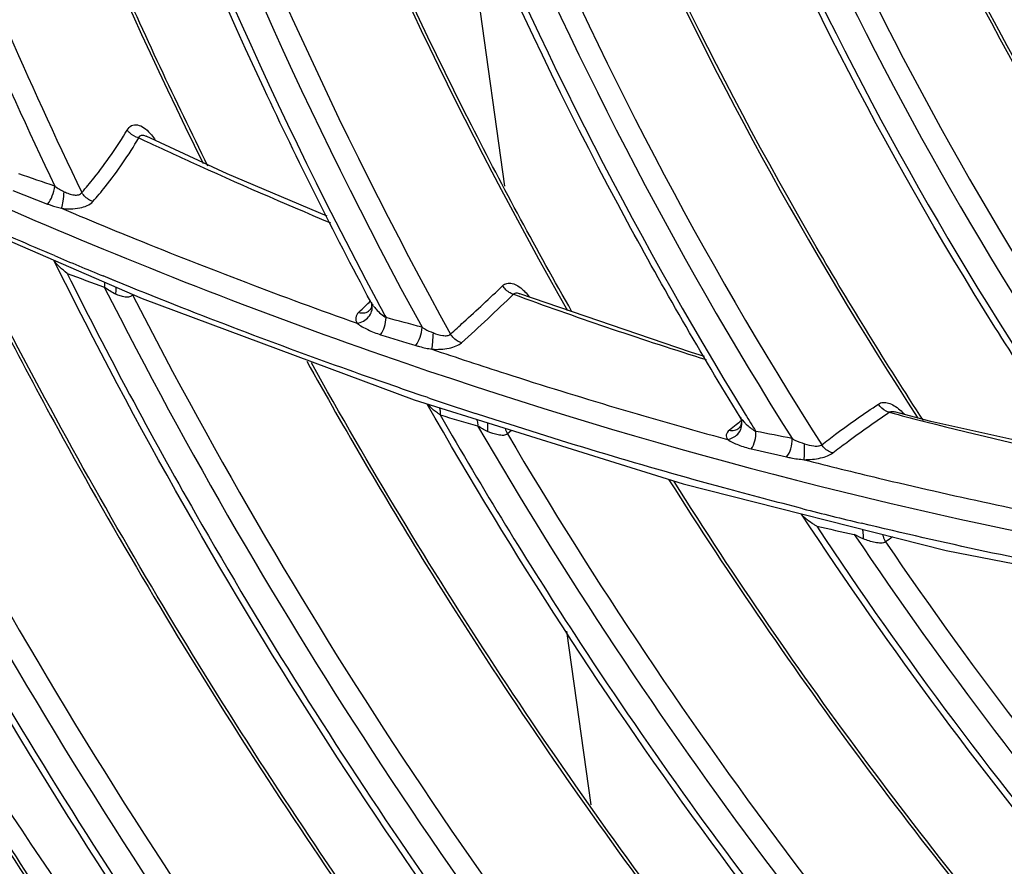
# Model space of a CAD drawing. Units: millimetres. Extents: x 8 to 210, y 104 to 193.
# Drawn here: x 27 to 28, y 178 to 179 of the extents above; entities that cross this region are included whole.
import ezdxf

# ---------------------------------------------------------------- set-up
doc = ezdxf.new("R2010")
doc.units = ezdxf.units.MM
doc.header["$MEASUREMENT"] = 0
for name, color, linetype, lineweight in [('41206-000074_前面板_CONTINUOUSLINE', 7, 'Continuous', 0), ('42011-000415_出风格_CONTINUOUSLINE', 7, 'Continuous', 0), ('92011-007808_冷凝器_CONTINUOUSLINE', 7, 'Continuous', 0)]:
    doc.layers.add(name, color=color, linetype=linetype, lineweight=lineweight)

msp = doc.modelspace()

# ---------------------------------------------------------------- linework, layer by layer
at = {"layer": '41206-000074_前面板_CONTINUOUSLINE', "color": 18, "lineweight": 25, "true_color": 0x000000}
for points, knots in [([(24.0614, 180.9953), (24.1707, 180.213), (24.3951, 179.444), (24.7097, 178.7162), (25.0362, 177.9609), (25.4599, 177.2499), (25.9625, 176.6002), (26.4655, 175.9499), (27.0477, 175.3609), (27.697, 174.8545), (28.3235, 174.3659), (29.0126, 173.9543), (29.7433, 173.6503)], [0, 0, 0, 0, 1, 1, 1, 2, 2, 2, 3, 3, 3, 4, 4, 4, 4]), ([(23.9957, 180.9809), (24.1057, 180.1941), (24.3313, 179.4207), (24.6476, 178.6887), (24.9759, 177.929), (25.4018, 177.2139), (25.9072, 176.5603), (26.413, 175.9061), (26.9983, 175.3136), (27.6512, 174.804), (28.2812, 174.3124), (28.9741, 173.8981), (29.7089, 173.5919)], [0, 0, 0, 0, 1, 1, 1, 2, 2, 2, 3, 3, 3, 4, 4, 4, 4]), ([(26.2999, 178.7453), (26.3375, 178.6775), (26.376, 178.6101), (26.4152, 178.5432), (26.5335, 178.3417), (26.6591, 178.1443), (26.7915, 177.9517)], [0, 0, 0, 0, 1, 1, 1, 2, 2, 2, 2])]:
    msp.add_open_spline(points, degree=3, knots=knots, dxfattribs=at)
at = {"layer": '42011-000415_出风格_CONTINUOUSLINE', "color": 18, "lineweight": 25, "true_color": 0x000000}
for p, q in [((26.8605, 178.9946), (26.8678, 178.9913)), ((26.8605, 178.9946), (26.8678, 178.9912)), ((26.6938, 178.925), (26.7399, 178.9072)), ((26.8288, 178.8057), (26.8134, 178.8121)), ((26.8303, 178.8051), (26.8134, 178.812)), ((26.8303, 178.8051), (26.8288, 178.8057)), ((27.356, 178.7878), (27.3634, 178.7852)), ((27.3561, 178.7878), (27.3635, 178.7851)), ((27.1669, 178.7788), (27.1666, 178.7785)), ((27.1669, 178.7788), (27.1666, 178.7785)), ((27.1674, 178.7776), (27.1677, 178.777)), ((27.1674, 178.7776), (27.1674, 178.7776)), ((27.1677, 178.777), (27.1686, 178.7755)), ((27.1691, 178.7748), (27.1703, 178.7731)), ((27.2247, 178.648), (27.5803, 178.5371)), ((27.2458, 178.6387), (27.2434, 178.6411)), ((27.321, 178.6252), (27.3058, 178.6302)), ((27.321, 178.6252), (27.3058, 178.6301)), ((27.6559, 178.6252), (27.6561, 178.6249)), ((27.6561, 178.6249), (27.657, 178.6235)), ((27.6563, 178.6245), (27.6561, 178.6248)), ((27.6569, 178.6232), (27.6565, 178.6241)), ((27.8529, 178.6317), (27.8597, 178.63)), ((27.8529, 178.6317), (27.8597, 178.6299)), ((27.9081, 178.6197), (27.8602, 178.6322)), ((27.6578, 178.6207), (27.6573, 178.6224)), ((28.1052, 178.5758), (27.9081, 178.6197)), ((27.3534, 178.6078), (27.3481, 178.6032)), ((27.6542, 178.6106), (27.6541, 178.6105)), ((27.5803, 178.5371), (27.9283, 178.449)), ((27.9283, 178.449), (28.2603, 178.3838))]:
    msp.add_line(p, q, dxfattribs=at)
for points in [[(26.8605, 178.9946), (26.8616, 178.997), (26.8639, 178.9982), (26.8669, 178.9981), (26.8704, 178.9969)], [(27.1095, 178.8913), (26.9775, 178.9473), (26.8704, 178.9969)], [(26.5042, 178.9388), (26.8649, 178.782), (27.2247, 178.648)], [(27.6088, 178.7053), (27.59, 178.7111), (27.3646, 178.7886)], [(27.1674, 178.7776), (27.1677, 178.7768), (27.1682, 178.7753), (27.1683, 178.7734), (27.1682, 178.7715), (27.1677, 178.7698), (27.1671, 178.7683), (27.1664, 178.7672), (27.1658, 178.7666)], [(27.6559, 178.6252), (27.6566, 178.6237), (27.6573, 178.6216), (27.6575, 178.6192), (27.6573, 178.6168), (27.6568, 178.6146), (27.656, 178.6128), (27.6551, 178.6115), (27.6544, 178.6107), (27.6542, 178.6106)], [(27.6575, 178.6228), (27.6584, 178.6217), (27.6615, 178.6182)], [(27.7444, 178.4895), (27.743, 178.4907), (27.7393, 178.4944)]]:
    msp.add_lwpolyline(points, dxfattribs=at)
for points, knots in [([(30.1869, 173.499), (29.8674, 173.6096), (29.5548, 173.7411), (29.2514, 173.8907), (28.94, 174.0442), (28.6381, 174.2167), (28.3471, 174.4059), (28.0502, 174.599), (27.7644, 174.8094), (27.4913, 175.0348), (27.2144, 175.2635), (26.9503, 175.5075), (26.7001, 175.7655), (26.1968, 176.2844), (25.7493, 176.8596), (25.37, 177.4749), (25.1815, 177.7808), (25.0098, 178.0966), (24.8564, 178.4211), (24.7051, 178.7411), (24.5715, 179.0695), (24.4574, 179.4047), (24.3457, 179.7331), (24.2528, 180.068), (24.1808, 180.4071), (24.1454, 180.5736), (24.1151, 180.7411), (24.0901, 180.9094), (24.0654, 181.0754), (24.0458, 181.2421), (24.0317, 181.4093), (24.0042, 181.736), (23.9973, 182.0646), (24.0133, 182.3922), (24.0287, 182.7094), (24.0657, 183.0256), (24.1259, 183.3373), (24.1842, 183.6392), (24.2644, 183.937), (24.3677, 184.2266), (24.4679, 184.5078), (24.5901, 184.7814), (24.7342, 185.0429), (24.8749, 185.2984), (25.0367, 185.5424), (25.2186, 185.7706), (25.3978, 185.9956), (25.5965, 186.2053), (25.8117, 186.3955)], [0, 0, 0, 0, 1, 1, 1, 2, 2, 2, 3, 3, 3, 4, 4, 4, 5, 5, 5, 6, 6, 6, 7, 7, 7, 8, 8, 8, 9, 9, 9, 10, 10, 10, 11, 11, 11, 12, 12, 12, 13, 13, 13, 14, 14, 14, 15, 15, 15, 16, 16, 16, 16]), ([(31.4285, 173.4185), (31.1934, 173.4524), (30.9599, 173.4993), (30.7295, 173.5579), (30.4932, 173.618), (30.2602, 173.6904), (30.0312, 173.7739), (29.7968, 173.8593), (29.5667, 173.9564), (29.3416, 174.064), (29.1118, 174.1738), (28.8872, 174.2944), (28.6684, 174.4249), (28.2204, 174.6921), (27.7966, 175.0006), (27.4018, 175.3422), (26.9992, 175.6906), (26.6268, 176.0734), (26.2886, 176.4843), (25.9495, 176.8964), (25.6447, 177.3366), (25.3792, 177.7996), (25.1174, 178.256), (24.8938, 178.7345), (24.7146, 179.2287), (24.6267, 179.4708), (24.5496, 179.7167), (24.4839, 179.9658), (24.4195, 180.2101), (24.3662, 180.4575), (24.3248, 180.7068), (24.2844, 180.9508), (24.2555, 181.1966), (24.2391, 181.4434), (24.223, 181.6843), (24.2189, 181.9261), (24.2276, 182.1673)], [0, 0, 0, 0, 1, 1, 1, 2, 2, 2, 3, 3, 3, 4, 4, 4, 5, 5, 5, 6, 6, 6, 7, 7, 7, 8, 8, 8, 9, 9, 9, 10, 10, 10, 11, 11, 11, 12, 12, 12, 12]), ([(24.1381, 181.5591), (24.1637, 181.0767), (24.2369, 180.5958), (24.3508, 180.1255), (24.4689, 179.6372), (24.6309, 179.1603), (24.8305, 178.6997), (25.035, 178.2279), (25.2791, 177.7733), (25.5575, 177.3409), (25.8385, 176.9047), (26.1546, 176.4911), (26.5016, 176.1054), (26.8463, 175.7223), (27.2214, 175.3667), (27.6237, 175.0444), (28.0171, 174.7291), (28.4365, 174.4458), (28.8772, 174.2018), (29.0922, 174.0827), (29.3124, 173.9731), (29.5372, 173.8737), (29.7573, 173.7764), (29.9819, 173.689), (30.2102, 173.6126), (30.4333, 173.5379), (30.66, 173.4737), (30.8894, 173.4211), (31.1132, 173.3697), (31.3397, 173.3294), (31.5675, 173.3012)], [0, 0, 0, 0, 1, 1, 1, 2, 2, 2, 3, 3, 3, 4, 4, 4, 5, 5, 5, 6, 6, 6, 7, 7, 7, 8, 8, 8, 9, 9, 9, 10, 10, 10, 10]), ([(24.087, 180.9695), (24.1436, 180.5646), (24.2312, 180.1634), (24.346, 179.7706), (24.4641, 179.3666), (24.611, 178.9715), (24.7833, 178.5877), (24.9589, 178.1968), (25.161, 177.8178), (25.3868, 177.4534), (25.6146, 177.086), (25.8665, 176.7335), (26.1401, 176.3988), (26.4132, 176.0646), (26.7079, 175.7482), (27.0223, 175.4525), (27.3329, 175.1605), (27.6627, 174.8887), (28.0095, 174.6407), (28.3489, 174.3982), (28.7045, 174.1785), (29.0746, 173.9856), (29.4335, 173.7985), (29.806, 173.6367), (30.1883, 173.505)], [0, 0, 0, 0, 1, 1, 1, 2, 2, 2, 3, 3, 3, 4, 4, 4, 5, 5, 5, 6, 6, 6, 7, 7, 7, 8, 8, 8, 8]), ([(24.1497, 180.925), (24.2145, 180.4612), (24.3207, 180.0024), (24.4625, 179.5553), (24.6086, 179.0944), (24.7926, 178.6459), (25.0095, 178.2141), (25.2303, 177.7743), (25.4853, 177.3518), (25.7705, 176.9507), (26.0568, 176.5479), (26.3736, 176.1668), (26.7174, 175.8119), (27.0579, 175.4604), (27.4249, 175.1346), (27.8154, 174.8397), (28.1969, 174.5515), (28.6008, 174.2929), (29.0237, 174.0699), (29.4321, 173.8546), (29.8582, 173.6726), (30.298, 173.531), (30.7191, 173.3954), (31.1527, 173.2969), (31.591, 173.2429)], [0, 0, 0, 0, 1, 1, 1, 2, 2, 2, 3, 3, 3, 4, 4, 4, 5, 5, 5, 6, 6, 6, 7, 7, 7, 8, 8, 8, 8]), ([(24.4383, 180.3621), (24.7162, 180.1135), (25.0092, 179.8812), (25.3159, 179.6687), (25.6138, 179.4622), (25.9247, 179.2745), (26.2472, 179.1092), (26.5592, 178.9493), (26.882, 178.8103), (27.2138, 178.6965), (27.534, 178.5867), (27.8625, 178.5002), (28.1955, 178.4411)], [0, 0, 0, 0, 1, 1, 1, 2, 2, 2, 3, 3, 3, 4, 4, 4, 4]), ([(26.3165, 180.1684), (26.3404, 180.0633), (26.3674, 179.9589), (26.3973, 179.8553), (26.4887, 179.5383), (26.6075, 179.2285), (26.7493, 178.9308)], [0, 0, 0, 0, 1, 1, 1, 2, 2, 2, 2]), ([(26.3496, 180.1512), (26.3739, 180.0467), (26.4012, 179.943), (26.4314, 179.8401), (26.5237, 179.5253), (26.643, 179.2178), (26.7852, 178.9224)], [0, 0, 0, 0, 1, 1, 1, 2, 2, 2, 2]), ([(26.535, 180.0335), (26.5601, 179.9422), (26.5875, 179.8516), (26.6171, 179.7616), (26.7072, 179.4873), (26.8177, 179.2193), (26.9457, 178.9606)], [0, 0, 0, 0, 1, 1, 1, 2, 2, 2, 2]), ([(26.9519, 178.9575), (26.9088, 179.0444), (26.8676, 179.1323), (26.8286, 179.2211), (26.7133, 179.4835), (26.616, 179.7543), (26.5396, 180.0304)], [0, 0, 0, 0, 1, 1, 1, 2, 2, 2, 2]), ([(27.1674, 178.7776), (27.1178, 178.8704), (27.0707, 178.9644), (27.0262, 179.0598), (26.8949, 179.3409), (26.7862, 179.6333), (26.7039, 179.9323)], [0, 0, 0, 0, 1, 1, 1, 2, 2, 2, 2]), ([(26.7175, 179.9162), (26.7445, 179.8191), (26.7742, 179.7228), (26.8066, 179.6274), (26.9056, 179.3361), (27.0295, 179.0525), (27.1745, 178.7813)], [0, 0, 0, 0, 1, 1, 1, 2, 2, 2, 2]), ([(26.7624, 179.8927), (26.7903, 179.7943), (26.8211, 179.6967), (26.8546, 179.6), (26.957, 179.3049), (27.0852, 179.018), (27.2351, 178.7441)], [0, 0, 0, 0, 1, 1, 1, 2, 2, 2, 2]), ([(26.7963, 179.8778), (26.8246, 179.7798), (26.8557, 179.6827), (26.8896, 179.5865), (26.9931, 179.2928), (27.1222, 179.0075), (27.2728, 178.7352)], [0, 0, 0, 0, 1, 1, 1, 2, 2, 2, 2]), ([(26.9755, 179.7793), (27.0042, 179.6923), (27.0352, 179.6061), (27.0683, 179.5207), (27.1691, 179.2609), (27.2898, 179.0082), (27.4277, 178.7662)], [0, 0, 0, 0, 1, 1, 1, 2, 2, 2, 2]), ([(27.4334, 178.7648), (27.3871, 178.8459), (27.3427, 178.9282), (27.3004, 179.0115), (27.1751, 179.2581), (27.0675, 179.5143), (26.9804, 179.7767)], [0, 0, 0, 0, 1, 1, 1, 2, 2, 2, 2]), ([(27.6559, 178.6252), (27.6039, 178.7097), (27.5542, 178.7957), (27.507, 178.8831), (27.3673, 179.1415), (27.2489, 179.4123), (27.1558, 179.6906)], [0, 0, 0, 0, 1, 1, 1, 2, 2, 2, 2]), ([(27.1703, 179.6741), (27.2009, 179.5838), (27.234, 179.4944), (27.2697, 179.406), (27.3784, 179.1368), (27.5107, 178.8764), (27.6627, 178.6292)], [0, 0, 0, 0, 1, 1, 1, 2, 2, 2, 2]), ([(27.2157, 179.6541), (27.2473, 179.5625), (27.2815, 179.4719), (27.3184, 179.3823), (27.4307, 179.1097), (27.5674, 178.8463), (27.7245, 178.597)], [0, 0, 0, 0, 1, 1, 1, 2, 2, 2, 2]), ([(27.2508, 179.6402), (27.2827, 179.549), (27.3174, 179.4589), (27.3547, 179.3697), (27.4681, 179.0983), (27.6058, 178.8365), (27.7638, 178.5886)], [0, 0, 0, 0, 1, 1, 1, 2, 2, 2, 2]), ([(27.4037, 179.5739), (27.4355, 179.4915), (27.4695, 179.41), (27.5057, 179.3295), (27.6154, 179.0849), (27.7448, 178.8486), (27.891, 178.624)], [0, 0, 0, 0, 1, 1, 1, 2, 2, 2, 2]), ([(27.8982, 178.621), (27.849, 178.6962), (27.8018, 178.7727), (27.7566, 178.8505), (27.6224, 179.081), (27.5055, 179.3223), (27.4091, 179.5709)], [0, 0, 0, 0, 1, 1, 1, 2, 2, 2, 2]), ([(28.1483, 178.5126), (28.0942, 178.5883), (28.0424, 178.6657), (27.9928, 178.7445), (27.8457, 178.9785), (27.7186, 179.2259), (27.6155, 179.4821)], [0, 0, 0, 0, 1, 1, 1, 2, 2, 2, 2]), ([(27.6282, 179.4728), (27.6621, 179.3891), (27.6985, 179.3065), (27.7374, 179.2249), (27.8553, 178.9775), (27.9956, 178.74), (28.1547, 178.517)], [0, 0, 0, 0, 1, 1, 1, 2, 2, 2, 2]), ([(27.6754, 179.453), (27.7103, 179.3684), (27.7479, 179.2849), (27.7879, 179.2026), (27.9095, 178.9528), (28.0542, 178.7135), (28.2182, 178.4895)], [0, 0, 0, 0, 1, 1, 1, 2, 2, 2, 2]), ([(27.7106, 179.4429), (27.746, 179.3585), (27.784, 179.2752), (27.8245, 179.1931), (27.9474, 178.944), (28.0935, 178.7057), (28.2588, 178.4828)], [0, 0, 0, 0, 1, 1, 1, 2, 2, 2, 2]), ([(27.8662, 179.3934), (27.901, 179.3171), (27.9379, 179.2419), (27.977, 179.1677), (28.095, 178.9431), (28.2319, 178.7279), (28.3849, 178.5257)], [0, 0, 0, 0, 1, 1, 1, 2, 2, 2, 2]), ([(28.391, 178.5248), (28.3398, 178.5925), (28.2904, 178.6614), (28.2429, 178.7318), (28.1015, 178.9411), (27.9766, 179.1623), (27.8715, 179.3918)], [0, 0, 0, 0, 1, 1, 1, 2, 2, 2, 2]), ([(26.118, 179.1315), (26.1607, 179.0316), (26.2056, 178.9326), (26.2527, 178.8346), (26.3952, 178.5381), (26.5576, 178.2506), (26.7374, 177.9752)], [0, 0, 0, 0, 1, 1, 1, 2, 2, 2, 2]), ([(26.7433, 177.9742), (26.6831, 178.0662), (26.625, 178.1594), (26.5688, 178.254), (26.4019, 178.5351), (26.2527, 178.8274), (26.124, 179.1278)], [0, 0, 0, 0, 1, 1, 1, 2, 2, 2, 2]), ([(27.0262, 177.7135), (26.874, 177.9241), (26.733, 178.143), (26.6045, 178.3691), (26.4772, 178.5929), (26.362, 178.8238), (26.2603, 179.0602)], [0, 0, 0, 0, 1, 1, 1, 2, 2, 2, 2]), ([(26.277, 179.0424), (26.3272, 178.9265), (26.3807, 178.812), (26.4372, 178.699), (26.6086, 178.3568), (26.8085, 178.028), (27.0326, 177.718)], [0, 0, 0, 0, 1, 1, 1, 2, 2, 2, 2]), ([(26.3259, 179.0203), (26.4293, 178.7851), (26.5462, 178.5557), (26.6752, 178.3333), (26.8054, 178.1089), (26.948, 177.8917), (27.1019, 177.683)], [0, 0, 0, 0, 1, 1, 1, 2, 2, 2, 2]), ([(26.7489, 178.8389), (26.7149, 178.8533), (26.6809, 178.868), (26.6471, 178.8829), (26.5449, 178.9279), (26.4438, 178.9752), (26.3437, 179.0246)], [0, 0, 0, 0, 1, 1, 1, 2, 2, 2, 2]), ([(26.3619, 179.0096), (26.4664, 178.7744), (26.5844, 178.545), (26.7145, 178.3228), (26.8459, 178.0986), (26.9897, 177.8817), (27.1447, 177.6734)], [0, 0, 0, 0, 1, 1, 1, 2, 2, 2, 2]), ([(26.7852, 178.9224), (26.7906, 178.9286), (26.7959, 178.935), (26.8011, 178.9415), (26.8172, 178.9616), (26.8319, 178.9829), (26.8451, 179.0051)], [0, 0, 0, 0, 1, 1, 1, 2, 2, 2, 2]), ([(26.8451, 179.0051), (26.8465, 179.0074), (26.8485, 179.0096), (26.851, 179.0109), (26.8533, 179.012), (26.8562, 179.0123), (26.8588, 179.0118), (26.8618, 179.0113), (26.8646, 179.0099), (26.8672, 179.0081), (26.8702, 179.006), (26.8728, 179.0036), (26.8753, 179.0009)], [0, 0, 0, 0, 1, 1, 1, 2, 2, 2, 3, 3, 3, 4, 4, 4, 4]), ([(26.8605, 178.9946), (26.8559, 178.9958), (26.8515, 178.9982), (26.8481, 179.0016), (26.847, 179.0026), (26.846, 179.0038), (26.8451, 179.0051)], [0, 0, 0, 0, 1, 1, 1, 2, 2, 2, 2]), ([(26.7999, 178.9106), (26.8054, 178.917), (26.8108, 178.9234), (26.8161, 178.93), (26.8323, 178.9505), (26.8472, 178.9721), (26.8605, 178.9946)], [0, 0, 0, 0, 1, 1, 1, 2, 2, 2, 2]), ([(26.8678, 178.9912), (26.8882, 178.9817), (26.9086, 178.9722), (26.9291, 178.9629), (26.9903, 178.9351), (27.0519, 178.9083), (27.114, 178.8825)], [0, 0, 0, 0, 1, 1, 1, 2, 2, 2, 2]), ([(26.8753, 179.0009), (26.8759, 179.0002), (26.8765, 178.9994), (26.8771, 178.9987), (26.879, 178.9964), (26.8807, 178.994), (26.8823, 178.9915)], [0, 0, 0, 0, 1, 1, 1, 2, 2, 2, 2]), ([(26.7399, 178.9072), (26.7426, 178.9103), (26.7445, 178.914), (26.7461, 178.9179), (26.7477, 178.9221), (26.7489, 178.9264), (26.7493, 178.9308)], [0, 0, 0, 0, 1, 1, 1, 2, 2, 2, 2]), ([(26.7584, 178.9015), (26.7592, 178.9046), (26.7598, 178.9078), (26.7603, 178.911), (26.7609, 178.9152), (26.7615, 178.9193), (26.7619, 178.9235)], [0, 0, 0, 0, 1, 1, 1, 2, 2, 2, 2]), ([(26.7619, 178.9235), (26.764, 178.9225), (26.7661, 178.9216), (26.7683, 178.9208), (26.7704, 178.9201), (26.7726, 178.9196), (26.7748, 178.9192), (26.7769, 178.919), (26.779, 178.9189), (26.781, 178.9195), (26.7827, 178.92), (26.7843, 178.9209), (26.7852, 178.9224)], [0, 0, 0, 0, 1, 1, 1, 2, 2, 2, 3, 3, 3, 4, 4, 4, 4]), ([(26.7584, 178.9015), (26.7664, 178.9005), (26.7744, 178.9004), (26.7825, 178.9021), (26.789, 178.9034), (26.7956, 178.9058), (26.7999, 178.9106)], [0, 0, 0, 0, 1, 1, 1, 2, 2, 2, 2]), ([(26.7999, 178.9106), (26.7984, 178.9111), (26.7969, 178.9117), (26.7955, 178.9124), (26.7913, 178.9147), (26.7876, 178.9182), (26.7852, 178.9224)], [0, 0, 0, 0, 1, 1, 1, 2, 2, 2, 2]), ([(26.7399, 178.9072), (26.7413, 178.9067), (26.7428, 178.9061), (26.7443, 178.9056), (26.749, 178.904), (26.7537, 178.9027), (26.7584, 178.9015)], [0, 0, 0, 0, 1, 1, 1, 2, 2, 2, 2]), ([(26.7584, 178.9015), (26.7908, 178.8878), (26.8232, 178.8743), (26.8558, 178.8611), (26.9528, 178.8218), (27.0506, 178.7845), (27.1492, 178.7495)], [0, 0, 0, 0, 1, 1, 1, 2, 2, 2, 2]), ([(26.6067, 178.8935), (26.6534, 178.7979), (26.7023, 178.7035), (26.7533, 178.6101), (26.9076, 178.3282), (27.0816, 178.0566), (27.2727, 177.7984)], [0, 0, 0, 0, 1, 1, 1, 2, 2, 2, 2]), ([(27.2809, 177.7947), (27.2168, 177.8811), (27.1546, 177.969), (27.0945, 178.0582), (26.9152, 178.3243), (26.7536, 178.603), (26.6126, 178.891)], [0, 0, 0, 0, 1, 1, 1, 2, 2, 2, 2]), ([(27.5457, 177.5961), (27.3899, 177.787), (27.2446, 177.9867), (27.1109, 178.1939), (26.9781, 178.3999), (26.8568, 178.6133), (26.7481, 178.8328)], [0, 0, 0, 0, 1, 1, 1, 2, 2, 2, 2]), ([(26.7657, 178.8155), (26.7623, 178.8181), (26.759, 178.8208), (26.7559, 178.8237), (26.7531, 178.8264), (26.7504, 178.8293), (26.7484, 178.8326)], [0, 0, 0, 0, 1, 1, 1, 2, 2, 2, 2]), ([(26.7657, 178.8155), (26.8193, 178.708), (26.876, 178.602), (26.9356, 178.4977), (27.1156, 178.1825), (27.3225, 177.8818), (27.5519, 177.6009)], [0, 0, 0, 0, 1, 1, 1, 2, 2, 2, 2]), ([(26.8149, 178.8039), (26.815, 178.8034), (26.815, 178.8029), (26.8151, 178.8024), (26.8152, 178.8007), (26.8152, 178.7989), (26.8149, 178.7972)], [0, 0, 0, 0, 1, 1, 1, 2, 2, 2, 2]), ([(26.8149, 178.7972), (26.9251, 178.5795), (27.0478, 178.368), (27.1821, 178.164), (27.3171, 177.9589), (27.4637, 177.7614), (27.6208, 177.5729)], [0, 0, 0, 0, 1, 1, 1, 2, 2, 2, 2]), ([(26.8303, 178.7971), (26.8302, 178.7965), (26.8302, 178.7958), (26.8302, 178.7951), (26.83, 178.7927), (26.8299, 178.7904), (26.8297, 178.788)], [0, 0, 0, 0, 1, 1, 1, 2, 2, 2, 2]), ([(27.2418, 178.6515), (27.2073, 178.6631), (27.1729, 178.6751), (27.1386, 178.6873), (27.035, 178.7241), (26.9322, 178.7635), (26.8303, 178.8051)], [0, 0, 0, 0, 1, 1, 1, 2, 2, 2, 2]), ([(27.2728, 178.7352), (27.2786, 178.7404), (27.2844, 178.7457), (27.2901, 178.7509), (27.3075, 178.7668), (27.3247, 178.7828), (27.3417, 178.799)], [0, 0, 0, 0, 1, 1, 1, 2, 2, 2, 2]), ([(27.3417, 178.799), (27.3433, 178.8006), (27.3453, 178.8017), (27.3475, 178.8022), (27.3497, 178.8027), (27.3522, 178.8026), (27.3544, 178.802), (27.3571, 178.8013), (27.3595, 178.8002), (27.3619, 178.7988), (27.3645, 178.7972), (27.3669, 178.7952), (27.3691, 178.7932)], [0, 0, 0, 0, 1, 1, 1, 2, 2, 2, 3, 3, 3, 4, 4, 4, 4]), ([(27.356, 178.7878), (27.3546, 178.7882), (27.3532, 178.7888), (27.3519, 178.7895), (27.3477, 178.7916), (27.3441, 178.7951), (27.3417, 178.799)], [0, 0, 0, 0, 1, 1, 1, 2, 2, 2, 2]), ([(27.3691, 178.7932), (27.3698, 178.7925), (27.3705, 178.7918), (27.3712, 178.7912), (27.3732, 178.7891), (27.3752, 178.7868), (27.377, 178.7845)], [0, 0, 0, 0, 1, 1, 1, 2, 2, 2, 2]), ([(26.8523, 178.7871), (26.8514, 178.7857), (26.8498, 178.7848), (26.8482, 178.7844), (26.8463, 178.7838), (26.8442, 178.7839), (26.8423, 178.7842), (26.8401, 178.7844), (26.838, 178.785), (26.8359, 178.7856), (26.8338, 178.7863), (26.8317, 178.7871), (26.8297, 178.788)], [0, 0, 0, 0, 1, 1, 1, 2, 2, 2, 3, 3, 3, 4, 4, 4, 4]), ([(26.8523, 178.7871), (26.9633, 178.5697), (27.0871, 178.3587), (27.2223, 178.1552), (27.3583, 177.9507), (27.5058, 177.7539), (27.6639, 177.5662)], [0, 0, 0, 0, 1, 1, 1, 2, 2, 2, 2]), ([(27.356, 178.7878), (27.3568, 178.7889), (27.3582, 178.7894), (27.3595, 178.7895), (27.3613, 178.7897), (27.363, 178.7892), (27.3646, 178.7886)], [0, 0, 0, 0, 1, 1, 1, 2, 2, 2, 2]), ([(27.1492, 178.7495), (27.155, 178.7502), (27.1606, 178.7533), (27.1645, 178.7578), (27.1663, 178.76), (27.1677, 178.7625), (27.1685, 178.7652), (27.1693, 178.7677), (27.1695, 178.7704), (27.1691, 178.773)], [0, 0, 0, 0, 1, 1, 1, 2, 2, 2, 3, 3, 3, 3]), ([(27.171, 178.7722), (27.1721, 178.7708), (27.1733, 178.7694), (27.1745, 178.768), (27.1784, 178.7638), (27.1827, 178.76), (27.1876, 178.7569)], [0, 0, 0, 0, 1, 1, 1, 2, 2, 2, 2]), ([(27.1512, 178.7637), (27.1493, 178.7619), (27.1477, 178.7594), (27.1474, 178.7568), (27.1471, 178.7543), (27.1479, 178.7516), (27.1492, 178.7495)], [0, 0, 0, 0, 1, 1, 1, 2, 2, 2, 2]), ([(27.1512, 178.7637), (27.1538, 178.763), (27.1566, 178.7628), (27.1593, 178.7633), (27.1617, 178.7638), (27.164, 178.7649), (27.1658, 178.7666)], [0, 0, 0, 0, 1, 1, 1, 2, 2, 2, 2]), ([(27.1804, 178.7343), (27.1827, 178.7374), (27.1843, 178.7411), (27.1855, 178.7448), (27.1867, 178.7487), (27.1875, 178.7528), (27.1876, 178.7569)], [0, 0, 0, 0, 1, 1, 1, 2, 2, 2, 2]), ([(27.1492, 178.7495), (27.1536, 178.7461), (27.1585, 178.7434), (27.1634, 178.741), (27.1689, 178.7384), (27.1746, 178.7361), (27.1804, 178.7343)], [0, 0, 0, 0, 1, 1, 1, 2, 2, 2, 2]), ([(27.2268, 178.7201), (27.2295, 178.7232), (27.2313, 178.727), (27.2326, 178.7309), (27.2341, 178.7352), (27.235, 178.7396), (27.2351, 178.7441)], [0, 0, 0, 0, 1, 1, 1, 2, 2, 2, 2]), ([(27.2351, 178.7441), (27.2363, 178.7433), (27.2375, 178.7426), (27.2387, 178.742), (27.2423, 178.7399), (27.2462, 178.7383), (27.2501, 178.7367)], [0, 0, 0, 0, 1, 1, 1, 2, 2, 2, 2]), ([(27.2483, 178.7151), (27.2488, 178.7181), (27.2491, 178.7212), (27.2493, 178.7242), (27.2496, 178.7284), (27.2499, 178.7325), (27.2501, 178.7367)], [0, 0, 0, 0, 1, 1, 1, 2, 2, 2, 2]), ([(27.2501, 178.7367), (27.2541, 178.7351), (27.2583, 178.7338), (27.2626, 178.7332), (27.2645, 178.733), (27.2665, 178.7329), (27.2685, 178.7332), (27.2701, 178.7335), (27.2717, 178.734), (27.2728, 178.7352)], [0, 0, 0, 0, 1, 1, 1, 2, 2, 2, 3, 3, 3, 3]), ([(27.2874, 178.7237), (27.2859, 178.7241), (27.2845, 178.7247), (27.2831, 178.7254), (27.2789, 178.7276), (27.2752, 178.7311), (27.2728, 178.7352)], [0, 0, 0, 0, 1, 1, 1, 2, 2, 2, 2]), ([(27.2268, 178.7201), (27.2285, 178.7195), (27.2302, 178.7191), (27.2319, 178.7186), (27.2373, 178.7172), (27.2428, 178.7161), (27.2483, 178.7151)], [0, 0, 0, 0, 1, 1, 1, 2, 2, 2, 2]), ([(27.2483, 178.7151), (27.2558, 178.7147), (27.2635, 178.7151), (27.2708, 178.7166), (27.2741, 178.7172), (27.2773, 178.7181), (27.2804, 178.7195), (27.2829, 178.7206), (27.2853, 178.7219), (27.2874, 178.7237)], [0, 0, 0, 0, 1, 1, 1, 2, 2, 2, 3, 3, 3, 3]), ([(27.2483, 178.7151), (27.2808, 178.7041), (27.3133, 178.6934), (27.3459, 178.6829), (27.4429, 178.6517), (27.5407, 178.6226), (27.6391, 178.5958)], [0, 0, 0, 0, 1, 1, 1, 2, 2, 2, 2]), ([(27.0826, 178.6995), (27.1331, 178.6085), (27.1858, 178.5187), (27.2406, 178.4301), (27.4059, 178.1636), (27.5908, 177.9086), (27.7927, 177.6687)], [0, 0, 0, 0, 1, 1, 1, 2, 2, 2, 2]), ([(27.7989, 177.6681), (27.7315, 177.748), (27.6661, 177.8296), (27.6026, 177.9127), (27.4129, 178.1613), (27.2406, 178.424), (27.0888, 178.6972)], [0, 0, 0, 0, 1, 1, 1, 2, 2, 2, 2]), ([(28.0578, 177.5304), (27.901, 177.6993), (27.7538, 177.8775), (27.6174, 178.0635), (27.4812, 178.2492), (27.3557, 178.4426), (27.2419, 178.6426)], [0, 0, 0, 0, 1, 1, 1, 2, 2, 2, 2]), ([(27.2592, 178.6283), (27.258, 178.6291), (27.2567, 178.63), (27.2555, 178.6308), (27.2521, 178.6332), (27.2488, 178.6358), (27.2458, 178.6387)], [0, 0, 0, 0, 1, 1, 1, 2, 2, 2, 2]), ([(27.2577, 178.6379), (27.2584, 178.6367), (27.2587, 178.6353), (27.259, 178.6338), (27.2593, 178.632), (27.2593, 178.6301), (27.2592, 178.6283)], [0, 0, 0, 0, 1, 1, 1, 2, 2, 2, 2]), ([(27.7638, 178.5886), (27.7699, 178.5934), (27.776, 178.598), (27.7822, 178.6027), (27.8007, 178.6165), (27.8196, 178.6298), (27.8388, 178.6426)], [0, 0, 0, 0, 1, 1, 1, 2, 2, 2, 2]), ([(27.8388, 178.6426), (27.8406, 178.6438), (27.8427, 178.6445), (27.8449, 178.6447), (27.8473, 178.6449), (27.8497, 178.6445), (27.8521, 178.6438), (27.8547, 178.643), (27.8572, 178.6418), (27.8596, 178.6404), (27.8622, 178.6389), (27.8647, 178.637), (27.867, 178.635)], [0, 0, 0, 0, 1, 1, 1, 2, 2, 2, 3, 3, 3, 4, 4, 4, 4]), ([(27.8529, 178.6317), (27.8515, 178.632), (27.8501, 178.6325), (27.8489, 178.6332), (27.8447, 178.6352), (27.8412, 178.6387), (27.8388, 178.6426)], [0, 0, 0, 0, 1, 1, 1, 2, 2, 2, 2]), ([(27.2592, 178.6283), (27.3154, 178.5302), (27.3744, 178.4338), (27.4362, 178.3391), (27.6219, 178.0542), (27.8325, 177.7846), (28.0637, 177.5356)], [0, 0, 0, 0, 1, 1, 1, 2, 2, 2, 2]), ([(27.739, 178.5041), (27.704, 178.513), (27.6691, 178.5222), (27.6343, 178.5317), (27.5291, 178.5603), (27.4246, 178.5915), (27.321, 178.6252)], [0, 0, 0, 0, 1, 1, 1, 2, 2, 2, 2]), ([(27.7785, 178.5779), (27.7845, 178.5826), (27.7906, 178.5873), (27.7968, 178.5919), (27.8151, 178.6057), (27.8339, 178.6189), (27.8529, 178.6317)], [0, 0, 0, 0, 1, 1, 1, 2, 2, 2, 2]), ([(27.8529, 178.6317), (27.8533, 178.632), (27.8538, 178.6322), (27.8543, 178.6324), (27.8562, 178.633), (27.8583, 178.6327), (27.8602, 178.6322)], [0, 0, 0, 0, 1, 1, 1, 2, 2, 2, 2]), ([(27.3075, 178.6223), (27.3077, 178.6217), (27.3079, 178.6211), (27.3081, 178.6205), (27.3087, 178.6183), (27.3088, 178.616), (27.3087, 178.6137)], [0, 0, 0, 0, 1, 1, 1, 2, 2, 2, 2]), ([(27.3087, 178.6137), (27.4238, 178.4156), (27.5507, 178.224), (27.6882, 178.0405), (27.8259, 177.8567), (27.9742, 177.6808), (28.1322, 177.5143)], [0, 0, 0, 0, 1, 1, 1, 2, 2, 2, 2]), ([(27.3215, 178.6179), (27.3216, 178.6171), (27.3216, 178.6163), (27.3217, 178.6156), (27.3218, 178.6125), (27.3217, 178.6095), (27.3215, 178.6064)], [0, 0, 0, 0, 1, 1, 1, 2, 2, 2, 2]), ([(27.6391, 178.5958), (27.6441, 178.5965), (27.649, 178.599), (27.6526, 178.6028), (27.656, 178.6065), (27.6582, 178.6113), (27.6583, 178.6161)], [0, 0, 0, 0, 1, 1, 1, 2, 2, 2, 2]), ([(27.6615, 178.6182), (27.6626, 178.6171), (27.6637, 178.616), (27.6649, 178.615), (27.6685, 178.6117), (27.6725, 178.6087), (27.6768, 178.6064)], [0, 0, 0, 0, 1, 1, 1, 2, 2, 2, 2]), ([(27.3481, 178.6032), (27.3467, 178.6019), (27.3448, 178.6014), (27.3429, 178.6012), (27.3404, 178.601), (27.3381, 178.6013), (27.3359, 178.6017), (27.3309, 178.6027), (27.3261, 178.6044), (27.3215, 178.6064)], [0, 0, 0, 0, 1, 1, 1, 2, 2, 2, 3, 3, 3, 3]), ([(27.3481, 178.6032), (27.464, 178.406), (27.5915, 178.2156), (27.7297, 178.0331), (27.868, 177.8505), (28.0169, 177.6758), (28.1754, 177.5106)], [0, 0, 0, 0, 1, 1, 1, 2, 2, 2, 2]), ([(27.6416, 178.608), (27.6397, 178.6065), (27.638, 178.6044), (27.6376, 178.602), (27.6372, 178.5999), (27.6379, 178.5975), (27.6391, 178.5958)], [0, 0, 0, 0, 1, 1, 1, 2, 2, 2, 2]), ([(27.6416, 178.608), (27.6438, 178.6075), (27.6462, 178.6074), (27.6484, 178.6079), (27.6505, 178.6083), (27.6525, 178.6092), (27.6541, 178.6105)], [0, 0, 0, 0, 1, 1, 1, 2, 2, 2, 2]), ([(27.6706, 178.5833), (27.6729, 178.5864), (27.6744, 178.5901), (27.6754, 178.5939), (27.6764, 178.598), (27.677, 178.6022), (27.6768, 178.6064)], [0, 0, 0, 0, 1, 1, 1, 2, 2, 2, 2]), ([(27.6391, 178.5958), (27.6436, 178.5928), (27.6485, 178.5906), (27.6535, 178.5886), (27.6591, 178.5864), (27.6648, 178.5846), (27.6706, 178.5833)], [0, 0, 0, 0, 1, 1, 1, 2, 2, 2, 2]), ([(27.7173, 178.5726), (27.72, 178.5757), (27.7216, 178.5795), (27.7228, 178.5835), (27.7241, 178.5879), (27.7247, 178.5924), (27.7245, 178.597)], [0, 0, 0, 0, 1, 1, 1, 2, 2, 2, 2]), ([(27.7245, 178.597), (27.7258, 178.5962), (27.7271, 178.5956), (27.7284, 178.5949), (27.7325, 178.593), (27.7367, 178.5915), (27.741, 178.59)], [0, 0, 0, 0, 1, 1, 1, 2, 2, 2, 2]), ([(27.7405, 178.569), (27.7409, 178.5719), (27.7409, 178.5748), (27.741, 178.5777), (27.7411, 178.5818), (27.7411, 178.5859), (27.741, 178.59)], [0, 0, 0, 0, 1, 1, 1, 2, 2, 2, 2]), ([(27.741, 178.59), (27.7451, 178.5887), (27.7493, 178.5876), (27.7535, 178.5871), (27.7554, 178.5869), (27.7574, 178.5868), (27.7594, 178.5871), (27.7609, 178.5872), (27.7626, 178.5877), (27.7638, 178.5886)], [0, 0, 0, 0, 1, 1, 1, 2, 2, 2, 3, 3, 3, 3]), ([(27.7785, 178.5779), (27.777, 178.5782), (27.7756, 178.5787), (27.7743, 178.5793), (27.77, 178.5813), (27.7663, 178.5847), (27.7638, 178.5886)], [0, 0, 0, 0, 1, 1, 1, 2, 2, 2, 2]), ([(27.7173, 178.5726), (27.7192, 178.5721), (27.721, 178.5718), (27.7229, 178.5714), (27.7287, 178.5703), (27.7346, 178.5696), (27.7405, 178.569)], [0, 0, 0, 0, 1, 1, 1, 2, 2, 2, 2]), ([(27.7405, 178.569), (27.7478, 178.569), (27.7551, 178.5697), (27.7622, 178.5713), (27.7654, 178.572), (27.7685, 178.5729), (27.7715, 178.5741), (27.774, 178.5751), (27.7764, 178.5763), (27.7785, 178.5779)], [0, 0, 0, 0, 1, 1, 1, 2, 2, 2, 3, 3, 3, 3]), ([(25.0349, 178.5716), (25.3546, 178.359), (25.6906, 178.1696), (26.0401, 178.0095), (26.3746, 177.8563), (26.7215, 177.7299), (27.0768, 177.6365), (27.2485, 177.5914), (27.4222, 177.554), (27.5974, 177.525), (27.7685, 177.4966), (27.9411, 177.4763), (28.1142, 177.4646), (28.2837, 177.4532), (28.4537, 177.4501), (28.6235, 177.4558), (28.7901, 177.4614), (28.9565, 177.4755), (29.1216, 177.4984)], [0, 0, 0, 0, 1, 1, 1, 2, 2, 2, 3, 3, 3, 4, 4, 4, 5, 5, 5, 6, 6, 6, 6]), ([(27.7405, 178.569), (27.7732, 178.5606), (27.806, 178.5525), (27.8388, 178.5447), (27.9366, 178.5213), (28.0349, 178.5002), (28.1336, 178.4815)], [0, 0, 0, 0, 1, 1, 1, 2, 2, 2, 2]), ([(27.5617, 178.5425), (27.7229, 178.2868), (27.9042, 178.0429), (28.1028, 177.8148), (28.1689, 177.7388), (28.237, 177.6645), (28.3069, 177.592)], [0, 0, 0, 0, 1, 1, 1, 2, 2, 2, 2]), ([(28.3134, 177.5915), (28.2435, 177.6638), (28.1755, 177.738), (28.1094, 177.8138), (27.9109, 178.0415), (27.7296, 178.2849), (27.5684, 178.5401)], [0, 0, 0, 0, 1, 1, 1, 2, 2, 2, 2]), ([(28.562, 177.5155), (28.4059, 177.6616), (28.2585, 177.8173), (28.1209, 177.9811), (27.9828, 178.1454), (27.8546, 178.3178), (27.7372, 178.4971)], [0, 0, 0, 0, 1, 1, 1, 2, 2, 2, 2]), ([(27.7571, 178.481), (27.756, 178.4817), (27.7549, 178.4824), (27.7537, 178.4831), (27.7505, 178.4851), (27.7473, 178.4872), (27.7444, 178.4895)], [0, 0, 0, 0, 1, 1, 1, 2, 2, 2, 2]), ([(27.7571, 178.481), (27.873, 178.3058), (27.9992, 178.1373), (28.1348, 177.9767), (28.27, 177.8165), (28.4146, 177.6642), (28.5676, 177.5211)], [0, 0, 0, 0, 1, 1, 1, 2, 2, 2, 2]), ([(28.2526, 178.3953), (28.2163, 178.4015), (28.1799, 178.408), (28.1437, 178.4148), (28.034, 178.4353), (27.9249, 178.4587), (27.8165, 178.4849)], [0, 0, 0, 0, 1, 1, 1, 2, 2, 2, 2]), ([(27.8069, 178.4702), (27.9253, 178.2936), (28.0545, 178.1239), (28.1932, 177.9626), (28.3316, 177.8018), (28.4795, 177.6493), (28.636, 177.5065)], [0, 0, 0, 0, 1, 1, 1, 2, 2, 2, 2]), ([(27.8175, 178.477), (27.8177, 178.4762), (27.8179, 178.4754), (27.818, 178.4745), (27.8186, 178.4712), (27.8187, 178.4677), (27.8187, 178.4643)], [0, 0, 0, 0, 1, 1, 1, 2, 2, 2, 2]), ([(27.8444, 178.4702), (27.8446, 178.4693), (27.8447, 178.4685), (27.8449, 178.4676), (27.8456, 178.465), (27.8468, 178.4625), (27.8483, 178.4602)], [0, 0, 0, 0, 1, 1, 1, 2, 2, 2, 2]), ([(27.8483, 178.4602), (27.8466, 178.459), (27.8444, 178.4587), (27.8422, 178.4587), (27.8395, 178.4586), (27.837, 178.459), (27.8344, 178.4595), (27.8291, 178.4605), (27.8238, 178.4622), (27.8187, 178.4643)], [0, 0, 0, 0, 1, 1, 1, 2, 2, 2, 3, 3, 3, 3]), ([(27.8483, 178.4602), (27.9673, 178.285), (28.097, 178.1168), (28.2362, 177.9569), (28.3749, 177.7976), (28.5231, 177.6467), (28.6798, 177.5054)], [0, 0, 0, 0, 1, 1, 1, 2, 2, 2, 2])]:
    msp.add_open_spline(points, degree=3, knots=knots, dxfattribs=at)
for points in [[(26.7493, 178.9308), (26.7336, 178.9362), (26.7178, 178.9416), (26.702, 178.947)], [(26.7493, 178.9308), (26.7533, 178.9279), (26.7575, 178.9256), (26.7619, 178.9235)], [(26.7489, 178.8389), (26.7704, 178.8299), (26.7919, 178.8209), (26.8134, 178.812)], [(26.7657, 178.8155), (26.7821, 178.8093), (26.7985, 178.8031), (26.8149, 178.7972)], [(26.8297, 178.788), (26.8244, 178.7904), (26.8196, 178.7937), (26.8149, 178.7972)], [(27.1745, 178.7813), (27.1788, 178.7732), (27.1832, 178.765), (27.1876, 178.7569)], [(27.2874, 178.7237), (27.3106, 178.7447), (27.3335, 178.7661), (27.356, 178.7878)], [(27.3635, 178.7851), (27.4453, 178.7553), (27.5279, 178.7274), (27.611, 178.7014)], [(27.1512, 178.7637), (27.1543, 178.7666), (27.1573, 178.7695), (27.1603, 178.7723)], [(27.1603, 178.7723), (27.1624, 178.7744), (27.1645, 178.7764), (27.1666, 178.7785)], [(27.1691, 178.773), (27.1688, 178.7744), (27.1684, 178.7757), (27.1677, 178.777)], [(27.2351, 178.7441), (27.2193, 178.7484), (27.2034, 178.7527), (27.1876, 178.7569)], [(27.1804, 178.7343), (27.1959, 178.7295), (27.2113, 178.7248), (27.2268, 178.7201)], [(27.2418, 178.6515), (27.2631, 178.6442), (27.2845, 178.6371), (27.3058, 178.6301)], [(27.2592, 178.6283), (27.2756, 178.6233), (27.2921, 178.6184), (27.3087, 178.6137)], [(27.6627, 178.6292), (27.6674, 178.6216), (27.6721, 178.614), (27.6768, 178.6064)], [(27.8597, 178.6299), (27.8736, 178.6263), (27.8875, 178.6227), (27.9015, 178.6191)], [(27.867, 178.635), (27.8693, 178.6331), (27.8714, 178.6309), (27.8735, 178.6287)], [(27.3215, 178.6064), (27.317, 178.6085), (27.3128, 178.611), (27.3087, 178.6137)], [(27.6506, 178.6152), (27.6476, 178.6128), (27.6446, 178.6104), (27.6416, 178.608)], [(27.6573, 178.6206), (27.6551, 178.6188), (27.6528, 178.617), (27.6506, 178.6152)], [(27.6583, 178.6161), (27.6584, 178.6177), (27.6582, 178.6192), (27.6578, 178.6207)], [(27.9015, 178.6191), (27.9702, 178.6017), (28.0392, 178.5855), (28.1086, 178.5707)], [(27.3451, 178.6104), (27.3457, 178.6079), (27.3467, 178.6054), (27.3481, 178.6032)], [(27.7245, 178.597), (27.7086, 178.6001), (27.6927, 178.6032), (27.6768, 178.6064)], [(27.6706, 178.5833), (27.6862, 178.5797), (27.7018, 178.5761), (27.7173, 178.5726)], [(27.739, 178.5041), (27.7648, 178.4975), (27.7906, 178.4911), (27.8165, 178.4849)], [(27.7571, 178.481), (27.7737, 178.4773), (27.7903, 178.4737), (27.8069, 178.4702)], [(27.8187, 178.4643), (27.8146, 178.466), (27.8107, 178.468), (27.8069, 178.4702)], [(27.8575, 178.467), (27.8544, 178.4647), (27.8514, 178.4625), (27.8483, 178.4602)]]:
    msp.add_open_spline(points, degree=3, dxfattribs=at)
at = {"layer": '92011-007808_冷凝器_CONTINUOUSLINE', "color": 18, "lineweight": 25, "true_color": 0x000000}
for p, q in [((27.2861, 179.3482), (27.3443, 178.931)), ((27.4264, 178.3422), (27.4585, 178.1126))]:
    msp.add_line(p, q, dxfattribs=at)

doc.saveas('drawing.dxf')
